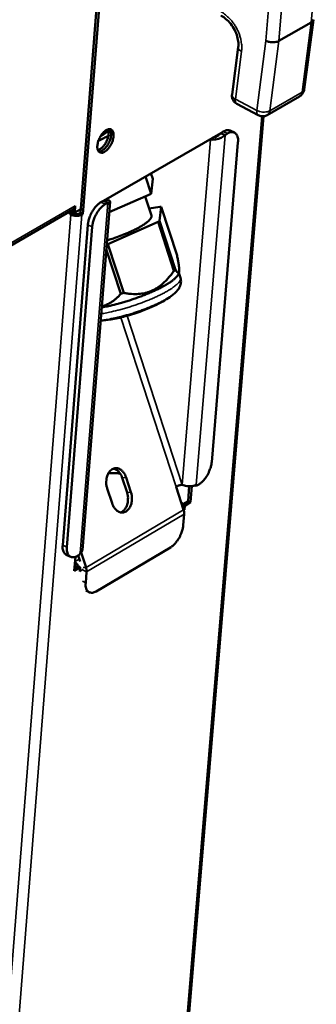
# Model space of a CAD drawing. Units: millimetres. Extents: x 82 to 7300, y 125 to 5125.
# Drawn here: x 1824 to 1888, y 4472 to 4684 of the extents above; entities that cross this region are included whole.
import ezdxf

# ---------------------------------------------------------------- set-up
doc = ezdxf.new("R2010")
doc.units = ezdxf.units.MM
doc.header["$LTSCALE"] = 25
doc.layers.add('Visible (ISO)', color=7, linetype='Continuous', lineweight=50)
doc.layers.add('Visible Narrow (ISO)', color=7, linetype='Continuous', lineweight=35)

msp = doc.modelspace()

# ---------------------------------------------------------------- linework, layer by layer
at = {"layer": 'Visible (ISO)'}
for p, q in [((1837.4, 4642.4), (1843.54, 4720.55)), ((1844.13, 4720.88), (1837.94, 4642.14)), ((1880.24, 4679.51), (1887.21, 4683.52)), ((1885.67, 4669.03), (1887.66, 4684.08)), ((1871.45, 4678.19), (1870.12, 4667.94)), ((1884.68, 4667.55), (1877.72, 4663.53)), ((1871.15, 4665.94), (1875.77, 4663.49)), ((1834.53, 4152.21), (1876.87, 4663.26)), ((1842.41, 4645.05), (1867.68, 4659.64)), ((1867.07, 4659.06), (1867.09, 4659.3)), ((1867.68, 4659.64), (1868.24, 4659.97)), ((1867.68, 4659.64), (1868.6, 4659.21)), ((1868.6, 4659.21), (1869.16, 4659.53)), ((1869.7, 4660.16), (1870.62, 4659.73)), ((1865.16, 4658.19), (1865.44, 4658.22)), ((1865.44, 4658.22), (1865.95, 4658.51)), ((1871.4, 4657.6), (1865.73, 4588.63)), ((1866.2, 4658.66), (1865.92, 4658.63)), ((1865.95, 4658.51), (1866.2, 4658.66)), ((1852.63, 4650.95), (1853.02, 4649.75)), ((1851.43, 4650.26), (1852.64, 4646.54)), ((1853.02, 4649.75), (1852.64, 4646.54)), ((1852.64, 4646.54), (1843.62, 4642.56)), ((1836.2, 4642.51), (1836.31, 4643.96)), ((1843.8, 4644.85), (1837.84, 4569.66)), ((1842.41, 4645.05), (1841.84, 4644.72)), ((1842.41, 4645.05), (1843.33, 4644.61)), ((1842.54, 4644.99), (1842.96, 4645.23)), ((1842.96, 4645.23), (1842.67, 4645.2)), ((1842.76, 4644.28), (1843.33, 4644.61)), ((1852.73, 4641.83), (1851.38, 4645.98)), ((1835.85, 4643.12), (848.16, 4072.85)), ((1835.13, 4642.14), (1835.18, 4642.73)), ((1835.58, 4642.4), (1835.13, 4642.14)), ((1835.36, 4642.03), (1835.13, 4642.14)), ((1835.62, 4642.99), (1835.58, 4642.4)), ((1835.58, 4642.4), (1835.81, 4642.29)), ((1835.68, 4643.02), (1835.66, 4642.77)), ((1836.2, 4642.51), (1835.66, 4642.77)), ((1837.47, 4643.25), (1836.2, 4642.51)), ((1837.21, 4642.29), (1837.4, 4642.4)), ((1837.94, 4642.14), (1837.4, 4642.4)), ((1837.94, 4642.14), (1837.75, 4642.03)), ((1854.54, 4643.75), (1852.23, 4643.36)), ((1854.49, 4640.7), (1854.84, 4643.71)), ((1854.54, 4643.75), (1854.84, 4643.71)), ((1854.84, 4643.71), (1858.27, 4633.19)), ((1833.59, 4570.71), (1839.03, 4639.86)), ((1843.32, 4635.69), (1854.15, 4640.46)), ((1854.49, 4640.7), (1854.15, 4640.46)), ((1854.15, 4640.46), (1857.59, 4629.92)), ((1857.92, 4630.15), (1854.49, 4640.7)), ((1834.5, 4570.26), (1839.95, 4639.42)), ((1843.32, 4635.69), (1843.06, 4635.61)), ((1846.77, 4625.14), (1843.32, 4635.69)), ((1842.98, 4634.57), (1846.12, 4624.94)), ((1857.92, 4630.15), (1857.59, 4629.92)), ((1858.54, 4629.2), (1858.69, 4629.57)), ((1858.64, 4629.46), (1858.99, 4628.39)), ((1846.77, 4625.14), (1846.12, 4624.94)), ((1847.47, 4582.08), (1846.43, 4585.26)), ((1847.27, 4585.34), (1848.31, 4582.16)), ((1844.24, 4579.76), (1843.2, 4582.94)), ((1859.67, 4578.34), (1858.04, 4583.33)), ((1860.62, 4580.23), (1860.88, 4583.43)), ((1861.44, 4583.46), (1861.16, 4579.97)), ((1862.14, 4583.63), (1862.39, 4583.51)), ((1862.96, 4583.84), (1862.39, 4583.51)), ((1862.39, 4583.51), (1862.41, 4583.76)), ((1859.52, 4579.58), (1860.62, 4580.23)), ((1861.16, 4579.97), (1860.62, 4580.23)), ((1859.62, 4579.38), (1859.91, 4579.24)), ((1859.83, 4578.35), (1859.84, 4578.36)), ((1859.84, 4578.35), (1859.83, 4578.35)), ((1859.91, 4579.24), (1859.84, 4578.35)), ((1859.84, 4578.36), (1859.84, 4578.35)), ((1861.16, 4579.97), (1859.91, 4579.24)), ((1859.79, 4577.39), (1859.6, 4575.02)), ((1840.8, 4560.76), (1856.82, 4570.23)), ((1834.35, 4568.65), (1835.26, 4568.2)), ((1836.09, 4565.2), (1836.33, 4568.2)), ((1837.32, 4568.74), (1836.76, 4568.41)), ((1837.33, 4567.22), (1836.91, 4568.5)), ((1837.34, 4569), (1837.32, 4568.74)), ((1837.56, 4569.16), (1838.62, 4565.93)), ((1837.34, 4565.94), (1836.09, 4565.2)), ((1836.14, 4565.8), (1836.81, 4566.2)), ((1836.56, 4566.05), (1836.19, 4566.45)), ((1837.34, 4565.94), (1836.81, 4566.2)), ((1837.27, 4565.05), (1837.34, 4565.94)), ((1837.28, 4565.06), (1837.27, 4565.05)), ((1837.29, 4565.2), (1837.28, 4565.06)), ((1837.28, 4565.06), (1837.28, 4565.06)), ((1837.28, 4565.06), (1837.28, 4565.06)), ((1838.74, 4564.98), (1838.55, 4562.61)), ((1839.3, 4560.56), (1838.59, 4560.91))]:
    msp.add_line(p, q, dxfattribs=at)
at = {"layer": 'Visible (ISO)', "flags": 128}
for points in [[(1887.66, 4684.11, -0.055072), (1887.62, 4683.94, -0.055072), (1887.53, 4683.79, -0.066954), (1887.39, 4683.63, -0.066954), (1887.21, 4683.52)], [(1877.42, 4679.55, 0.026168), (1877.85, 4679.38, 0.044358), (1878.11, 4679.31, 0.009906), (1878.67, 4679.23, 0.024679), (1878.89, 4679.22, 0.028059), (1879.12, 4679.23, 0.01261), (1879.64, 4679.29, 0.051945), (1879.87, 4679.34, 0.029743), (1880.24, 4679.51)], [(1871.15, 4665.94, -0.050689), (1870.76, 4666.2, -0.073037), (1870.54, 4666.44, -0.028332), (1870.34, 4666.78, -0.028311), (1870.17, 4667.15, -0.072982), (1870.1, 4667.47, -0.050669), (1870.12, 4667.94)], [(1885.67, 4669.03, -0.038182), (1885.6, 4668.67, -0.05896), (1885.5, 4668.45, -0.017548), (1885.34, 4668.19, -0.017466), (1885.16, 4667.94, -0.058675), (1884.99, 4667.76, -0.038088), (1884.68, 4667.55)], [(1877.72, 4663.53, -0.042074), (1877.35, 4663.36, -0.063362), (1877.09, 4663.29, -0.020737), (1876.75, 4663.27, -0.02085), (1876.41, 4663.28, -0.063711), (1876.14, 4663.33, -0.042192), (1875.77, 4663.49)], [(1842.64, 4655.59, -0.081199), (1842.32, 4655.43, -0.097704), (1842.02, 4655.39, -0.048965), (1841.68, 4655.45, -0.090926), (1841.51, 4655.53, -0.080321), (1841.31, 4655.72, -0.074702), (1841.17, 4655.99, -0.043436), (1841.08, 4656.36, -0.046608), (1841.06, 4656.72, -0.026561), (1841.11, 4657.2, -0.030859), (1841.19, 4657.61, -0.022661), (1841.35, 4658.1, -0.024127), (1841.54, 4658.54, -0.023998), (1841.77, 4658.97, -0.022632), (1842.06, 4659.39, -0.030499), (1842.33, 4659.71, -0.026282), (1842.68, 4660.05, -0.045836), (1842.97, 4660.26, -0.042441), (1843.32, 4660.42, -0.073611), (1843.62, 4660.48, -0.079095), (1843.9, 4660.45, -0.091228), (1844.14, 4660.34, -0.087982), (1844.33, 4660.15, -0.060743), (1844.47, 4659.86, -0.059352), (1844.55, 4659.54, -0.032349), (1844.57, 4659.1, -0.037215), (1844.54, 4658.72, -0.023724), (1844.44, 4658.22, -0.02666), (1844.3, 4657.79, -0.022763), (1844.1, 4657.33, -0.022813), (1843.86, 4656.88, -0.026432), (1843.7, 4656.65, -0.011108), (1843.28, 4656.12, -0.049189), (1843.06, 4655.9, -0.027866), (1842.64, 4655.59)], [(1841.19, 4655.95, 0.033834), (1841.63, 4656.15, 0.059787), (1841.85, 4656.3, 0.015872), (1842.29, 4656.73, 0.03168), (1842.49, 4656.96, 0.023143), (1842.79, 4657.4, 0.024626), (1843.02, 4657.84, 0.024751), (1843.22, 4658.29, 0.023169), (1843.38, 4658.79, 0.032028), (1843.44, 4659.1, 0.016208), (1843.5, 4659.7, 0.060479), (1843.48, 4659.97, 0.034236), (1843.37, 4660.43)], [(1841.31, 4658.01, 0.005273), (1841.87, 4658.26, 0.005273), (1842.43, 4658.52, 0.004856), (1842.93, 4658.77, 0.004856), (1843.43, 4659.03)], [(1841.38, 4655.64, 0.041561), (1841.73, 4655.69, 0.072144), (1841.93, 4655.76, 0.02206), (1842.32, 4656, 0.038506), (1842.52, 4656.16, 0.023623), (1842.84, 4656.48, 0.027025), (1843.09, 4656.79, 0.020988), (1843.35, 4657.19, 0.022037), (1843.56, 4657.58, 0.022137), (1843.74, 4657.99, 0.021009), (1843.89, 4658.44, 0.027297), (1843.98, 4658.82, 0.02381), (1844.03, 4659.27, 0.039079), (1844.03, 4659.53, 0.022639), (1843.98, 4659.98, 0.073128), (1843.91, 4660.17, 0.042229), (1843.72, 4660.48)], [(1843.72, 4660.48, -0.042229), (1843.91, 4660.17, -0.073128), (1843.98, 4659.98, -0.022639), (1844.03, 4659.53, -0.039079), (1844.03, 4659.27, -0.02381), (1843.98, 4658.82, -0.027297), (1843.89, 4658.44, -0.021009), (1843.74, 4657.99, -0.022137), (1843.56, 4657.58, -0.022037), (1843.35, 4657.19, -0.020988), (1843.09, 4656.79, -0.027025), (1842.84, 4656.48, -0.023623), (1842.52, 4656.16, -0.038506), (1842.32, 4656, -0.02206), (1841.93, 4655.76, -0.072144), (1841.73, 4655.69, -0.041561), (1841.38, 4655.64)], [(1843.44, 4660.23, -0.01582), (1843.2, 4659.97, -0.032654), (1843.07, 4659.86, -0.003887), (1842.85, 4659.7, -0.002434), (1842.51, 4659.45, -0.020415), (1842.25, 4659.27, -0.012556), (1841.8, 4659.01)], [(1869.7, 4660.16, 0.043407), (1869.43, 4660.25, 0.070522), (1869.26, 4660.27, 0.021489), (1869.05, 4660.25, 0.016439), (1868.77, 4660.2, 0.053661), (1868.54, 4660.13, 0.037711), (1868.24, 4659.97)], [(1869.16, 4659.53, -0.064734), (1869.57, 4659.75, -0.08083), (1869.93, 4659.82, -0.036644), (1870.37, 4659.8, -0.073679), (1870.59, 4659.74, -0.076205), (1870.86, 4659.57, -0.07407), (1871.08, 4659.31, -0.050111), (1871.19, 4659.1, -0.022426), (1871.36, 4658.58, -0.058811), (1871.43, 4658.16, -0.044952), (1871.4, 4657.6)], [(1835.85, 4643.12, 0.057294), (1836.03, 4643.27, 0.057294), (1836.17, 4643.45, 0.065292), (1836.27, 4643.69, 0.065292), (1836.31, 4643.96)], [(1841.84, 4644.72, 0.024834), (1841.3, 4644.34, 0.044639), (1841.04, 4644.1, 0.008807), (1840.48, 4643.46, 0.023834), (1840.29, 4643.21, 0.019497), (1839.96, 4642.67, 0.020192), (1839.67, 4642.13, 0.020591), (1839.56, 4641.86, 0.006632), (1839.24, 4640.98, 0.037867), (1839.13, 4640.58, 0.021355), (1839.03, 4639.86)], [(1839.95, 4639.42, -0.02135), (1840.06, 4640.14, -0.037859), (1840.16, 4640.54, -0.006629), (1840.48, 4641.42, -0.020586), (1840.6, 4641.69, -0.020186), (1840.88, 4642.23, -0.019491), (1841.22, 4642.77, -0.023828), (1841.41, 4643.02, -0.008803), (1841.96, 4643.66, -0.044631), (1842.23, 4643.9, -0.024828), (1842.76, 4644.28)], [(1837.75, 4642.03, -0.029037), (1837.43, 4641.89, -0.05081), (1837.24, 4641.84, -0.012089), (1836.8, 4641.78, -0.027392), (1836.6, 4641.77, -0.024453), (1836.41, 4641.78, -0.009765), (1835.94, 4641.84, -0.044193), (1835.72, 4641.89, -0.025936), (1835.36, 4642.03)], [(1835.81, 4642.29, 0.033956), (1836.09, 4642.19, 0.052916), (1836.28, 4642.15, 0.016816), (1836.55, 4642.14, 0.018626), (1836.79, 4642.15, 0.058717), (1836.95, 4642.19, 0.035704), (1837.21, 4642.29)], [(1852.73, 4641.83, -0.051835), (1852.73, 4641.55, -0.096446), (1852.69, 4641.41, -0.032778), (1852.5, 4641.1, -0.043516), (1852.33, 4640.9, -0.016065), (1851.96, 4640.54, -0.02225), (1851.67, 4640.31, -0.010126), (1851.14, 4639.94, -0.013308), (1850.72, 4639.67, -0.00754), (1850.07, 4639.29, -0.009119), (1849.52, 4639, -0.006116), (1848.77, 4638.63, -0.006945), (1848.11, 4638.32, -0.005328), (1847.3, 4637.96, -0.005761), (1846.54, 4637.65, -0.004954), (1846.41, 4637.6, -0.000407), (1844.86, 4637.02, -0.009637), (1844.27, 4636.82, -0.00506), (1843.13, 4636.46)], [(1858.54, 4629.2, -0.02542), (1858.3, 4628.79, -0.051735), (1858.15, 4628.61, -0.009662), (1857.64, 4628.12, -0.022977), (1857.41, 4627.93, -0.010463), (1856.82, 4627.5, -0.013733), (1856.35, 4627.2, -0.00773), (1855.62, 4626.76, -0.009371), (1855.01, 4626.42, -0.006222), (1854.16, 4625.99, -0.007094), (1853.41, 4625.63, -0.005371), (1852.49, 4625.22, -0.005838), (1851.63, 4624.86, -0.00494), (1850.66, 4624.48, -0.005159), (1849.71, 4624.13, -0.004825), (1848.72, 4623.78, -0.004859), (1847.73, 4623.45, -0.005002), (1846.75, 4623.15, -0.00486), (1845.73, 4622.86, -0.005517), (1845.57, 4622.82, -0.0005), (1843.8, 4622.38, -0.011172), (1843.2, 4622.24, -0.005614), (1841.99, 4622.01)], [(1843.2, 4582.94, -0.030971), (1843.03, 4583.6, -0.049128), (1842.99, 4584.03, -0.01272), (1843.01, 4584.8, -0.030162), (1843.05, 4585.12, -0.036039), (1843.18, 4585.61, -0.033801), (1843.38, 4586.1, -0.045331), (1843.62, 4586.49, -0.043192), (1843.93, 4586.84, -0.057239), (1844.26, 4587.09, -0.056868), (1844.64, 4587.26, -0.063303), (1845.03, 4587.33, -0.063292), (1845.42, 4587.3, -0.055247), (1845.82, 4587.17, -0.055843), (1846.18, 4586.96, -0.041673), (1846.4, 4586.76, -0.0195), (1846.82, 4586.27, -0.057545), (1847.05, 4585.91, -0.040559), (1847.27, 4585.34)], [(1846.43, 4585.26, 0.028848), (1846.26, 4585.72, 0.044872), (1846.11, 4585.99, 0.010799), (1845.79, 4586.43, 0.028783), (1845.66, 4586.59, 0.037095), (1845.5, 4586.74, 0.017378), (1845.13, 4587.01, 0.061854), (1844.92, 4587.12, 0.037867), (1844.54, 4587.22)], [(1865.73, 4588.63, -0.021176), (1865.62, 4587.92, -0.037643), (1865.52, 4587.53, -0.006532), (1865.2, 4586.67, -0.020412), (1865.09, 4586.4, -0.019902), (1864.81, 4585.86, -0.019249), (1864.48, 4585.34, -0.023445), (1864.29, 4585.09, -0.008551), (1863.74, 4584.45, -0.044006), (1863.48, 4584.21, -0.024431), (1862.96, 4583.84)], [(1846.01, 4586.15, 0.017622), (1845.36, 4586.24, 0.017622), (1844.72, 4586.27, 0.017339), (1844.08, 4586.27, 0.017339), (1843.44, 4586.22)], [(1858.04, 4583.33, -0.014915), (1858.3, 4583.46, -0.027804), (1858.45, 4583.52, -0.004069), (1858.69, 4583.6, -0.004132), (1858.93, 4583.68, -0.028235), (1859.08, 4583.72, -0.015023), (1859.37, 4583.76)], [(1862.41, 4583.76, -0.029522), (1862.01, 4583.58, -0.051507), (1861.76, 4583.51, -0.012435), (1861.2, 4583.44, -0.027861), (1860.95, 4583.43, -0.024781), (1860.71, 4583.44, -0.009976), (1860.11, 4583.51, -0.044595), (1859.83, 4583.58, -0.026266), (1859.37, 4583.76)], [(1848.31, 4582.16, -0.030945), (1848.48, 4581.5, -0.049099), (1848.52, 4581.07, -0.012701), (1848.5, 4580.3, -0.030134), (1848.46, 4579.98, -0.035998), (1848.33, 4579.49, -0.033755), (1848.13, 4579, -0.045277), (1847.9, 4578.61, -0.043118), (1847.58, 4578.26, -0.057195), (1847.25, 4578.01, -0.056798), (1846.87, 4577.84, -0.063322), (1846.49, 4577.77, -0.063289), (1846.09, 4577.8, -0.055325), (1845.69, 4577.93, -0.055893), (1845.34, 4578.14, -0.04174), (1845.11, 4578.34, -0.019533), (1844.69, 4578.82, -0.057599), (1844.46, 4579.19, -0.040612), (1844.24, 4579.76)], [(1846.12, 4577.8, 0.044978), (1846.56, 4578.03, 0.071873), (1846.8, 4578.24, 0.023802), (1847.16, 4578.71, 0.043273), (1847.32, 4578.99, 0.032596), (1847.51, 4579.48, 0.034728), (1847.62, 4579.95, 0.029394), (1847.66, 4580.26, 0.012111), (1847.68, 4581.02, 0.048167), (1847.64, 4581.44, 0.03016), (1847.47, 4582.08)], [(1859.84, 4578.36, 0.03656), (1859.83, 4578.74, 0.0588), (1859.78, 4578.97, 0.017537), (1859.66, 4579.27, 0.016159), (1859.51, 4579.58, 0.054103), (1859.37, 4579.8, 0.035077), (1859.09, 4580.1)], [(1859.67, 4578.34, -0.025535), (1859.74, 4578.1, -0.025535), (1859.78, 4577.85, -0.02384), (1859.8, 4577.62, -0.02384), (1859.79, 4577.39)], [(1859.6, 4575.02, -0.021179), (1859.49, 4574.31, -0.037667), (1859.39, 4573.92, -0.006535), (1859.07, 4573.06, -0.020414), (1858.96, 4572.79, -0.019856), (1858.68, 4572.25, -0.019222), (1858.34, 4571.73, -0.023361), (1858.16, 4571.48, -0.008494), (1857.61, 4570.85, -0.043852), (1857.35, 4570.6, -0.024341), (1856.82, 4570.23)], [(1833.59, 4570.71, 0.043457), (1833.56, 4570.18, 0.057561), (1833.62, 4569.78, 0.021212), (1833.76, 4569.35, 0.031751), (1833.88, 4569.07, 0.087081), (1834.03, 4568.88, 0.053837), (1834.35, 4568.65)], [(1836.76, 4568.41, -0.063387), (1836.35, 4568.19, -0.079137), (1835.99, 4568.11, -0.035675), (1835.54, 4568.12, -0.072497), (1835.33, 4568.17, -0.077058), (1835.05, 4568.34, -0.075049), (1834.83, 4568.58, -0.051775), (1834.72, 4568.8, -0.023256), (1834.54, 4569.3, -0.060004), (1834.47, 4569.72, -0.046128), (1834.5, 4570.26)], [(1837.84, 4569.66, -0.054538), (1837.79, 4569.47, -0.054538), (1837.7, 4569.3, -0.066544), (1837.54, 4569.13, -0.066544), (1837.34, 4569)], [(1836.24, 4567.03, -0.034629), (1836.49, 4566.85, -0.034629), (1836.71, 4566.63, -0.036604), (1836.92, 4566.36, -0.036604), (1837.08, 4566.07)], [(1838.62, 4565.93, -0.025456), (1838.69, 4565.69, -0.025456), (1838.73, 4565.44, -0.02375), (1838.75, 4565.21, -0.02375), (1838.74, 4564.98)], [(1840.8, 4560.76, -0.063371), (1840.39, 4560.55, -0.079041), (1840.03, 4560.47, -0.035656), (1839.59, 4560.48, -0.072585), (1839.37, 4560.53, -0.077364), (1839.09, 4560.69, -0.075327), (1838.87, 4560.93, -0.051952), (1838.76, 4561.15, -0.023327), (1838.59, 4561.65, -0.060061), (1838.52, 4562.06, -0.046224), (1838.55, 4562.61)]]:
    msp.add_lwpolyline(points, format="xyb", dxfattribs=at)
at = {"layer": 'Visible (ISO)'}
for points, knots in [([(1871.45, 4678.19), (1871.5, 4678.56), (1871.5, 4678.99), (1871.39, 4679.87), (1871.29, 4680.34), (1870.97, 4681.28), (1870.76, 4681.75), (1870.24, 4682.65), (1869.93, 4683.09), (1869.27, 4683.85), (1868.9, 4684.19), (1868.24, 4684.67), (1867.95, 4684.85), (1867.67, 4684.98)], [0, 0, 0, 0, 0.1545136, 0.1545136, 0.3059065, 0.3059065, 0.4605975, 0.4605975, 0.6180245, 0.6180245, 0.7754259, 0.7754259, 0.8994067, 0.8994067, 0.8994067, 0.8994067]), ([(1865.44, 4658.22), (1866.09, 4658.16), (1867.02, 4658.28), (1867.78, 4658.64), (1868.09, 4658.8), (1868.38, 4658.99), (1868.6, 4659.21)], [0, 0, 0, 0, 1.109068, 1.109068, 1.109068, 1.570796, 1.570796, 1.570796, 1.570796]), ([(1866.2, 4658.66), (1866.57, 4658.77), (1867.13, 4659.03), (1867.51, 4659.43), (1867.57, 4659.5), (1867.63, 4659.57), (1867.68, 4659.64)], [0, 0, 0, 0, 1.350716, 1.350716, 1.350716, 1.570796, 1.570796, 1.570796, 1.570796]), ([(1842.43, 4645.04), (1842.5, 4645.01), (1842.56, 4644.98), (1842.68, 4644.95), (1842.72, 4644.94), (1842.79, 4644.92), (1842.82, 4644.92), (1842.83, 4644.92), (1842.83, 4644.92), (1842.83, 4644.92)], [0, 0, 0, 0, 0.02715002, 0.02715002, 0.05374985, 0.05374985, 0.08037302, 0.08037302, 0.08821883, 0.08821883, 0.08821883, 0.08821883]), ([(1843.33, 4644.61), (1843.83, 4644.67), (1843.93, 4644.91), (1843.59, 4645.08), (1843.44, 4645.15), (1843.22, 4645.2), (1842.96, 4645.23)], [0, 0, 0, 0, 1.109068, 1.109068, 1.109068, 1.570796, 1.570796, 1.570796, 1.570796]), ([(1858.99, 4628.39), (1859.1, 4628.06), (1859.13, 4627.71), (1859.07, 4627.07), (1858.98, 4626.77), (1858.71, 4626.18), (1858.52, 4625.91), (1858.14, 4625.46), (1857.95, 4625.28), (1857.75, 4625.1)], [0, 0, 0, 0, 0.1358596, 0.1358596, 0.2690318, 0.2690318, 0.4338351, 0.4338351, 0.5650284, 0.5650284, 0.5650284, 0.5650284]), ([(1857.75, 4625.1), (1856.86, 4624.3), (1855.88, 4623.67), (1853.57, 4622.42), (1852.17, 4621.8), (1849.53, 4620.82), (1848.28, 4620.42), (1846.01, 4619.81), (1844.95, 4619.58), (1843.2, 4619.3), (1842.48, 4619.21), (1841.76, 4619.17)], [0, 0, 0, 0, 0.43232, 0.43232, 0.905642, 0.905642, 1.289318, 1.289318, 1.630638, 1.630638, 1.88996, 1.88996, 1.88996, 1.88996])]:
    msp.add_open_spline(points, degree=3, knots=knots, dxfattribs=at)
msp.add_open_spline([(1842.43, 4645.04), (1842.42, 4645.04), (1842.41, 4645.04), (1842.41, 4645.05)], degree=3, dxfattribs=at)
for points, weights in [([(1858.27, 4633.19), (1859.27, 4628.06), (1857.92, 4630.15)], [1, 1.13865546218, 1]), ([(1857.59, 4629.92), (1853.36, 4623.91), (1846.77, 4625.14)], [1, 1.13865546218, 1]), ([(1846.12, 4624.94), (1844.17, 4622.78), (1842.01, 4622.25)], [1, 1.06245671681, 1.06864675053])]:
    msp.add_rational_spline(points, weights, degree=2, dxfattribs=at)
at = {"layer": 'Visible Narrow (ISO)'}
for p, q in [((1888.29, 4696.39), (1887.21, 4683.52)), ((1878.48, 4692.34), (1877.42, 4679.55)), ((1880.24, 4679.51), (1881.31, 4692.38)), ((1887.21, 4683.52), (1885.23, 4668.46)), ((1877.42, 4679.55), (1875.46, 4664.52)), ((1878.27, 4664.44), (1880.24, 4679.51)), ((1870.84, 4666.97), (1872.17, 4677.22)), ((1885.23, 4668.46), (1878.27, 4664.44)), ((1875.46, 4664.52), (1870.84, 4666.97)), ((1834.17, 4151.68), (1876.53, 4663.27)), ((1868.6, 4659.21), (1862.41, 4583.76)), ((1868.24, 4659.97), (1869.16, 4659.53)), ((1859.37, 4583.76), (1865.44, 4658.22)), ((848.13, 4073.5), (1836.31, 4643.96)), ((1837.34, 4569), (1843.33, 4644.61)), ((1842.76, 4644.28), (1841.84, 4644.72)), ((1800.24, 4193.45), (1835.36, 4642.03)), ((1837.75, 4642.03), (1802.5, 4193.45)), ((1839.03, 4639.86), (1839.95, 4639.42)), ((1858.04, 4583.33), (1846.11, 4619.85)), ((1847.47, 4620.21), (1859.37, 4583.76)), ((1843.74, 4586.64), (1843.71, 4586.24)), ((1846.43, 4585.26), (1847.27, 4585.34)), ((1847.47, 4582.08), (1848.31, 4582.16)), ((1838.62, 4565.93), (1859.67, 4578.34)), ((1859.84, 4578.36), (1859.69, 4578.27)), ((1859.79, 4577.39), (1838.74, 4564.98)), ((1834.5, 4570.26), (1833.59, 4570.71)), ((1836.25, 4567.2), (1837.16, 4567.73)), ((1838.04, 4565.51), (1837.28, 4565.06)), ((1838.62, 4565.93), (1838.02, 4565.88)), ((1838.74, 4564.98), (1838.02, 4565.33)), ((1837.28, 4565.07), (1837.28, 4565.06)), ((1838.55, 4562.61), (1837.83, 4562.96))]:
    msp.add_line(p, q, dxfattribs=at)
at = {"layer": 'Visible Narrow (ISO)', "flags": 128}
for points in [[(1872.17, 4677.22, 0.023313), (1872.23, 4678.12, 0.040804), (1872.2, 4678.64, 0.007459), (1872.03, 4679.77, 0.022947), (1871.95, 4680.14, 0.020216), (1871.7, 4680.9, 0.020811), (1871.41, 4681.63, 0.019832), (1871.05, 4682.35, 0.01988), (1870.63, 4683.04, 0.020562), (1870.17, 4683.68, 0.020065), (1869.64, 4684.29, 0.022471), (1869.38, 4684.55, 0.007177), (1868.5, 4685.32, 0.039977), (1868.08, 4685.62, 0.022823), (1867.27, 4686.06)], [(1871.45, 4678.19, 0.054577), (1871.46, 4677.97, 0.087593), (1871.51, 4677.84, 0.032476), (1871.6, 4677.7, 0.021988), (1871.76, 4677.51, 0.058674), (1871.92, 4677.36, 0.044349), (1872.17, 4677.22)], [(1870.84, 4666.97, -0.044356), (1870.59, 4667.11, -0.058712), (1870.42, 4667.26, -0.021992), (1870.26, 4667.45, -0.03242), (1870.17, 4667.6, -0.087481), (1870.13, 4667.72, -0.054532), (1870.12, 4667.94)], [(1885.23, 4668.46, -0.061244), (1885.17, 4668.18, -0.061244), (1885.04, 4667.92, -0.054652), (1884.88, 4667.71, -0.054652), (1884.68, 4667.55)], [(1885.67, 4669.03, -0.052765), (1885.62, 4668.87, -0.052765), (1885.54, 4668.72, -0.062986), (1885.4, 4668.57, -0.062986), (1885.23, 4668.46)], [(1871.15, 4665.94, -0.054492), (1871, 4666.06, -0.089018), (1870.94, 4666.15, -0.032633), (1870.89, 4666.29, -0.021017), (1870.83, 4666.51, -0.056646), (1870.81, 4666.71, -0.043136), (1870.84, 4666.97)], [(1875.46, 4664.52, 0.043129), (1875.43, 4664.26, 0.056622), (1875.45, 4664.06, 0.021014), (1875.51, 4663.84, 0.032664), (1875.56, 4663.7, 0.08908), (1875.62, 4663.61, 0.054516), (1875.77, 4663.49)], [(1878.27, 4664.44, -0.030713), (1877.89, 4664.28, -0.05332), (1877.66, 4664.22, -0.013312), (1877.15, 4664.16, -0.028998), (1876.92, 4664.16, -0.025334), (1876.69, 4664.18, -0.010328), (1876.14, 4664.27, -0.045151), (1875.88, 4664.34, -0.026824), (1875.46, 4664.52)], [(1877.72, 4663.53, 0.054681), (1877.92, 4663.69, 0.054681), (1878.08, 4663.89, 0.061314), (1878.21, 4664.15, 0.061314), (1878.27, 4664.44)], [(1858.99, 4628.39, -0.051886), (1859, 4628.06, -0.096207), (1858.95, 4627.88, -0.032709), (1858.73, 4627.52, -0.043665), (1858.53, 4627.27, -0.016262), (1858.09, 4626.86, -0.022424), (1857.74, 4626.58, -0.010242), (1857.12, 4626.13, -0.013437), (1856.63, 4625.82, -0.007625), (1855.86, 4625.37, -0.009215), (1855.21, 4625.02, -0.006185), (1854.33, 4624.58, -0.007021), (1853.55, 4624.22, -0.005387), (1852.59, 4623.8, -0.005825), (1851.69, 4623.43, -0.005008), (1850.69, 4623.04, -0.005197), (1849.71, 4622.69, -0.004957), (1848.69, 4622.34, -0.004951), (1847.67, 4622.02, -0.005223), (1846.67, 4621.72, -0.005022), (1845.63, 4621.44, -0.005878), (1845.46, 4621.39, -0.00057), (1843.68, 4620.97, -0.011972), (1843.08, 4620.85, -0.005992), (1841.88, 4620.64)], [(1841.77, 4619.24, 0.007204), (1842.8, 4619.36, 0.014563), (1843.3, 4619.44, 0.000825), (1844.85, 4619.75, 0.007023), (1845.03, 4619.78, 0.005456), (1845.99, 4620.01, 0.005868), (1846.88, 4620.25, 0.005136), (1847.85, 4620.52, 0.005289), (1848.79, 4620.81, 0.005166), (1849.74, 4621.13, 0.005107), (1850.69, 4621.47, 0.005557), (1851.58, 4621.8, 0.005269), (1852.52, 4622.18, 0.006426), (1853.32, 4622.52, 0.005814), (1854.19, 4622.93, 0.008066), (1854.87, 4623.26, 0.006885), (1855.65, 4623.68, 0.011173), (1855.85, 4623.8, 0.002176), (1856.86, 4624.41, 0.024203), (1857.16, 4624.62, 0.011731), (1857.75, 4625.1)]]:
    msp.add_lwpolyline(points, format="xyb", dxfattribs=at)

doc.saveas('drawing.dxf')
